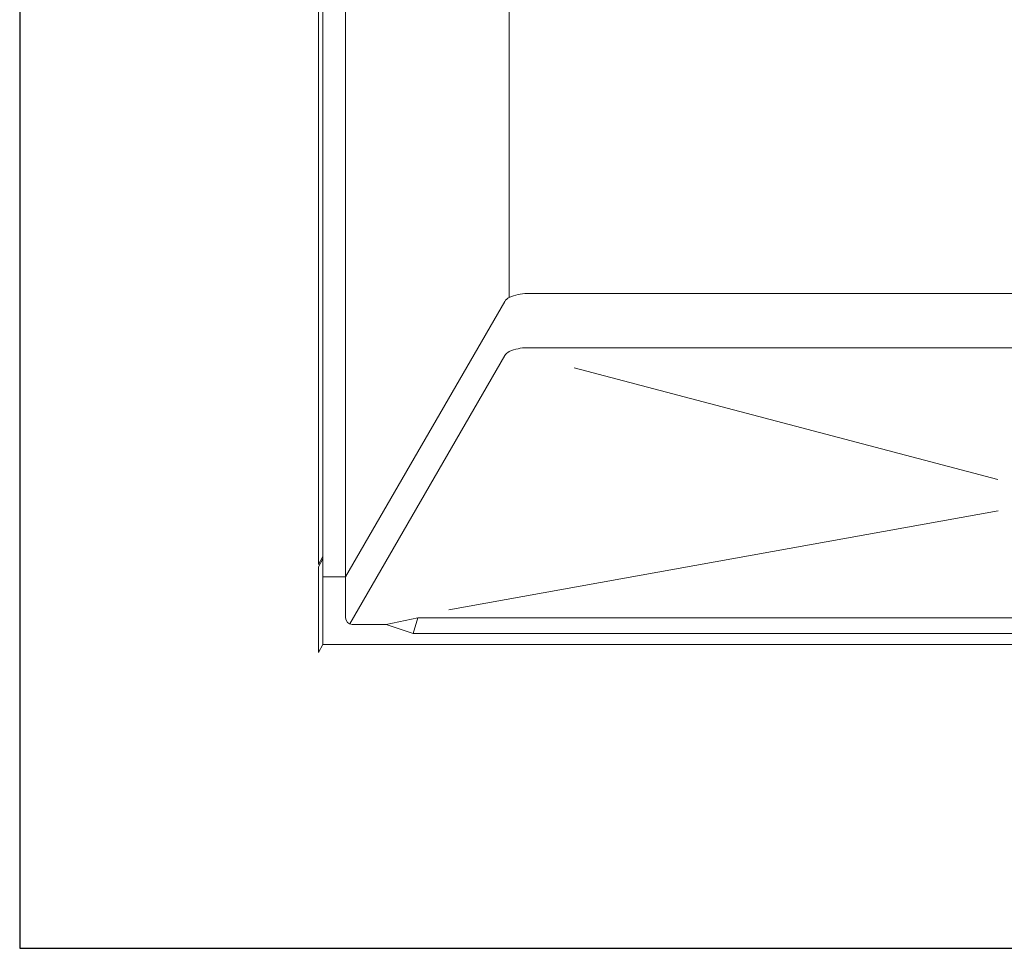
# Model space of a CAD drawing. Units: inches. Extents: x -4 to 891, y -67 to 291.
# Drawn here: x 278 to 332, y 163 to 215 of the extents above; entities that cross this region are included whole.
import ezdxf

# ---------------------------------------------------------------- set-up
doc = ezdxf.new("R2010")
doc.units = ezdxf.units.IN
doc.header["$LTSCALE"] = 0.375
doc.header["$MEASUREMENT"] = 0
doc.layers.get('0').update_dxf_attribs({"lineweight": 13})
doc.layers.add('OBJECT', color=7, linetype='Continuous', lineweight=13)
doc.layers.add('VPORT', color=5, linetype='Continuous', lineweight=30, plot=False)

# ---------------------------------------------------------------- blocks, each defined once
blk = doc.blocks.new('A$C01A76CB0')
blk.add_line((-31, 47.203), (-31, -29.506))
at = {"layer": 'OBJECT'}
for p, q in [((-41.563, 32.073), (-41.563, -44.302)), ((-41.313, 31.506), (-41.313, -48.744)), ((-40.063, 31.506), (-40.063, -47.251)), ((29, -29.297), (-30, -29.297)), ((-40.063, -44.994), (-31.25, -29.73)), ((29.016, -32.297), (-30, -32.297)), ((-39.833, -47.597), (-31.25, -32.73)), ((-27.411, -33.405), (-3.938, -39.594)), ((-3.924, -41.34), (-34.337, -46.819)), ((-41.313, -43.869), (-41.563, -44.302)), ((-41.313, -43.994), (-41.563, -44.427)), ((-41.563, -44.427), (-41.563, -49.177)), ((-41.313, -44.994), (-40.063, -44.994)), ((-37.813, -47.626), (-36.062, -47.259)), ((-36.312, -48.126), (-36.062, -47.259)), ((-36.062, -47.259), (35.067, -47.259)), ((-37.813, -47.626), (-39.688, -47.626)), ((-37.813, -47.626), (-36.312, -48.126)), ((-36.312, -48.126), (35.317, -48.126)), ((-41.313, -48.744), (-41.563, -49.177)), ((-41.313, -48.744), (40.312, -48.744))]:
    blk.add_line(p, q, dxfattribs=at)
for centre, radius, start, end in [((-30.008, -31.761), 2.464, 89.8145, 113.7437), ((-30.603, -30.199), 0.799, 119.7836, 144.0597), ((-30.603, -33.199), 0.799, 119.7836, 144.0597), ((-30.008, -34.761), 2.464, 89.8145, 113.7437), ((-39.688, -47.251), 0.375, 180, 270)]:
    blk.add_arc(centre, radius, start, end, dxfattribs=at)

msp = doc.modelspace()

# ---------------------------------------------------------------- linework, layer by layer
at = {"layer": 'VPORT'}
msp.add_lwpolyline([(277.581, 163.271), (393.712, 163.271), (393.712, 291.496), (277.581, 291.496)], close=True, dxfattribs=at)

# ---------------------------------------------------------------- block references
at = {"layer": 'OBJECT'}
msp.add_blockref('A$C01A76CB0', (335.685, 228.839), dxfattribs=at)

doc.saveas('drawing.dxf')
